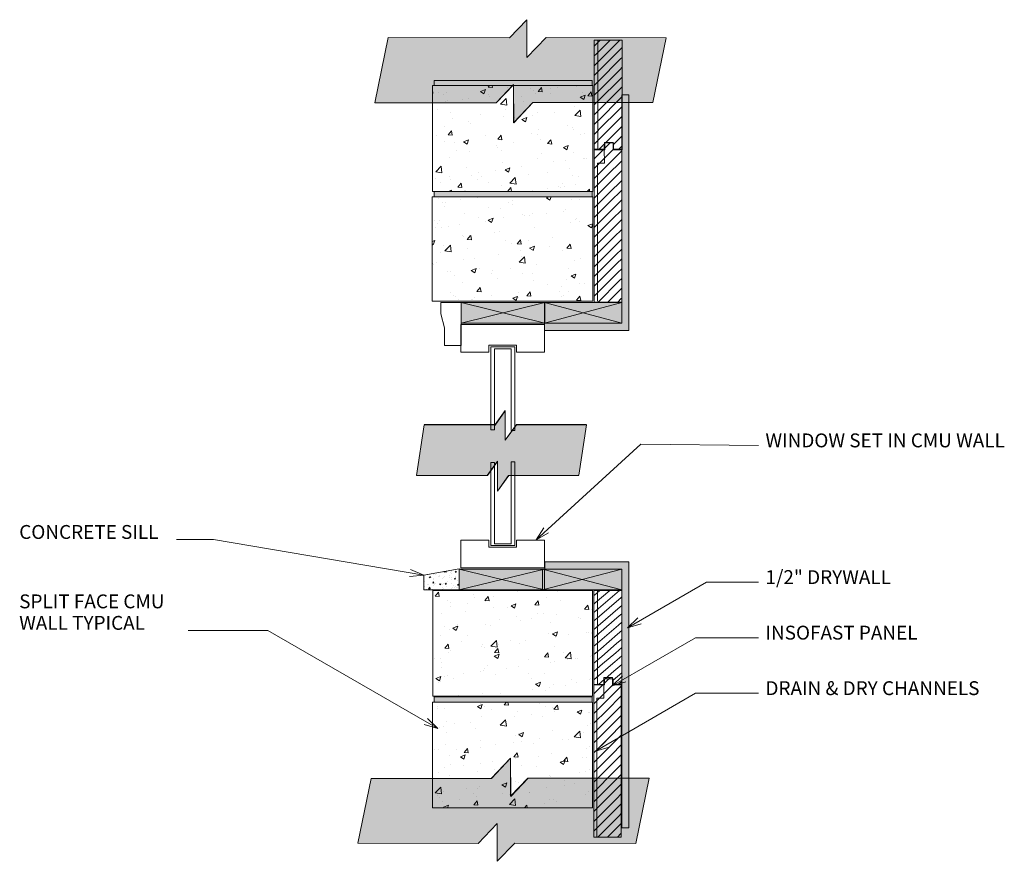
# Model space of a CAD drawing. Units: inches. Extents: x 475 to 582, y 516 to 647.
# Drawn here: x 494 to 564, y 586 to 647 of the extents above; entities that cross this region are included whole.
import ezdxf

# ---------------------------------------------------------------- set-up
doc = ezdxf.new("R2010")
doc.units = ezdxf.units.IN
doc.header["$LTSCALE"] = 96
doc.header["$MEASUREMENT"] = 0
doc.layers.add('_DEFAULT_CAD_LAYER', color=7, linetype='Continuous', lineweight=18)
doc.layers.add('Text', color=156, linetype='Continuous', lineweight=9)

# ---------------------------------------------------------------- blocks, each defined once
blk = doc.blocks.new('block9_0')
at = {"color": 251}
blk.add_lwpolyline([(-3.6875, 0), (-3.6875, 0.375), (3.6875, 0.375), (3.6875, 0)], close=True, dxfattribs=at)
at = {"color": 254}
blk.add_solid([(3.6875, 0), (-3.6875, 0), (3.6875, 0.375), (-3.6875, 0.375)], dxfattribs=at)
blk = doc.blocks.new('block65')
blk.add_lwpolyline([(3.007, 7.645), (3.007, 5.64), (1.002, 5.64), (1.002, 6.153), (-1.002, 6.153), (-1.002, 5.64), (-3.007, 5.64), (-3.007, 7.645)], close=True)
at = {"color": 252}
blk.add_lwpolyline([(0.842, 6.028), (0.842, 0.039), (0.578, 0.039), (0.578, 5.896), (-0.611, 5.896), (-0.611, 0), (-0.876, 0), (-0.876, 6.028)], close=True, dxfattribs=at)
blk = doc.blocks.new('block63_1')
at = {"color": 253, "lineweight": 13}
for p, q in [((-0.266, 11.047), (0.193, 11.506)), ((-0.99, 10.324), (-0.308, 11.006)), ((-0.198, 10.408), (0.4, 11.006)), ((-0.126, 9.773), (0.99, 10.889)), ((-0.99, 9.617), (-0.198, 10.408)), ((-0.054, 9.139), (0.99, 10.182)), ((-0.99, 8.91), (-0.126, 9.773)), ((0.019, 8.504), (0.99, 9.475)), ((-0.99, 8.203), (-0.054, 9.139)), ((0.091, 7.869), (0.99, 8.768)), ((-0.99, 7.496), (0.019, 8.504)), ((-0.99, 6.789), (0.091, 7.869)), ((0.164, 7.235), (0.99, 8.061)), ((-0.99, 6.082), (0.164, 7.235)), ((0.236, 6.6), (0.99, 7.353)), ((-0.99, 5.374), (0.236, 6.6)), ((0.309, 5.965), (0.99, 6.646)), ((-0.99, 4.667), (0.309, 5.965)), ((0.381, 5.331), (0.99, 5.939)), ((-0.99, 3.96), (0.381, 5.331)), ((0.454, 4.696), (0.99, 5.232)), ((-0.99, 3.253), (0.454, 4.696)), ((0.526, 4.061), (0.99, 4.525)), ((-0.99, 2.546), (0.526, 4.061)), ((0.598, 3.427), (0.99, 3.818)), ((-0.99, 1.839), (0.598, 3.427)), ((0.671, 2.792), (0.99, 3.111)), ((-0.99, 1.132), (0.671, 2.792)), ((-0.99, 0.425), (0.743, 2.157)), ((0.743, 2.157), (0.99, 2.404)), ((-0.707, 0), (0.816, 1.523)), ((0.816, 1.523), (0.99, 1.697)), ((0, 0), (0.888, 0.888)), ((0.888, 0.888), (0.99, 0.99)), ((0.707, 0), (0.961, 0.253)), ((0.961, 0.253), (0.99, 0.282))]:
    blk.add_line(p, q, dxfattribs=at)
at = {"color": 7, "lineweight": 18}
blk.add_lwpolyline([(-0.99, 11.006), (-0.267, 11.006), (-0.26, 11.506), (0.365, 11.506), (0.365, 11.006), (0.99, 11.006), (0.99, 0), (-0.99, 0)], close=True, dxfattribs=at)
blk.add_lwpolyline([(-0.99, 11.006), (-0.267, 11.006), (-0.26, 11.506), (0.365, 11.506), (0.365, 11.006), (0.99, 11.006), (0.99, 0), (-0.99, 0)], close=True)
blk.add_lwpolyline([(-0.762, 0.056), (-0.762, 10.006), (-0.26, 10.006), (-0.267, 11.006)])
blk = doc.blocks.new('block63')
at = {"color": 253, "lineweight": 13}
for p, q in [((-0.266, 11.047), (0.193, 11.506)), ((-0.99, 10.324), (-0.308, 11.006)), ((-0.198, 10.408), (0.4, 11.006)), ((-0.126, 9.773), (0.99, 10.889)), ((-0.99, 9.617), (-0.198, 10.408)), ((-0.054, 9.139), (0.99, 10.182)), ((-0.99, 8.91), (-0.126, 9.773)), ((0.019, 8.504), (0.99, 9.475)), ((-0.99, 8.203), (-0.054, 9.139)), ((0.091, 7.869), (0.99, 8.768)), ((-0.99, 7.496), (0.019, 8.504)), ((-0.99, 6.789), (0.091, 7.869)), ((0.164, 7.235), (0.99, 8.061)), ((-0.99, 6.082), (0.164, 7.235)), ((0.236, 6.6), (0.99, 7.353)), ((-0.99, 5.374), (0.236, 6.6)), ((0.309, 5.965), (0.99, 6.646)), ((-0.99, 4.667), (0.309, 5.965)), ((0.381, 5.331), (0.99, 5.939)), ((-0.99, 3.96), (0.381, 5.331)), ((0.454, 4.696), (0.99, 5.232)), ((-0.99, 3.253), (0.454, 4.696)), ((0.526, 4.061), (0.99, 4.525)), ((-0.99, 2.546), (0.526, 4.061)), ((0.598, 3.427), (0.99, 3.818)), ((-0.99, 1.839), (0.598, 3.427)), ((0.671, 2.792), (0.99, 3.111)), ((-0.99, 1.132), (0.671, 2.792)), ((-0.99, 0.425), (0.743, 2.157)), ((0.743, 2.157), (0.99, 2.404)), ((-0.707, 0), (0.816, 1.523)), ((0.816, 1.523), (0.99, 1.697)), ((0, 0), (0.888, 0.888)), ((0.888, 0.888), (0.99, 0.99)), ((0.707, 0), (0.961, 0.253)), ((0.961, 0.253), (0.99, 0.282))]:
    blk.add_line(p, q, dxfattribs=at)
at = {"color": 7, "lineweight": 18}
blk.add_lwpolyline([(-0.99, 11.006), (-0.267, 11.006), (-0.26, 11.506), (0.365, 11.506), (0.365, 11.006), (0.99, 11.006), (0.99, 0), (-0.99, 0)], close=True, dxfattribs=at)
blk.add_lwpolyline([(-0.99, 11.006), (-0.267, 11.006), (-0.26, 11.506), (0.365, 11.506), (0.365, 11.006), (0.99, 11.006), (0.99, 0), (-0.99, 0)], close=True)
blk.add_lwpolyline([(-0.762, 0.056), (-0.762, 10.006), (-0.26, 10.006), (-0.267, 11.006)])
blk = doc.blocks.new('block50_1')
at = {"color": 253, "lineweight": 13}
for p, q in [((-0.967, 7.518), (-0.573, 7.912)), ((-0.902, 6.876), (0.134, 7.912)), ((-0.836, 6.235), (0.841, 7.912)), ((-1.008, 7.478), (-0.967, 7.518)), ((-0.77, 5.593), (0.958, 7.322)), ((0.958, 7.322), (1.008, 7.372)), ((-1.008, 6.771), (-0.902, 6.876)), ((-0.705, 4.952), (0.893, 6.549)), ((0.893, 6.549), (1.008, 6.664)), ((-1.008, 6.063), (-0.836, 6.235)), ((-0.639, 4.31), (0.827, 5.777)), ((0.827, 5.777), (1.008, 5.957)), ((-1.008, 5.356), (-0.77, 5.593)), ((-0.574, 3.669), (0.762, 5.005)), ((0.762, 5.005), (1.008, 5.25)), ((-1.008, 4.649), (-0.705, 4.952)), ((-1.008, 3.942), (-0.639, 4.31)), ((0.697, 4.233), (1.008, 4.543)), ((-1.008, 3.235), (-0.574, 3.669)), ((-0.508, 3.027), (0.697, 4.233)), ((0.632, 3.46), (1.008, 3.836)), ((-1.008, 2.528), (-0.508, 3.027)), ((-0.442, 2.386), (0.632, 3.46)), ((0.567, 2.688), (1.008, 3.129)), ((-1.008, 1.821), (-0.442, 2.386)), ((-0.377, 1.745), (0.567, 2.688)), ((0.502, 1.916), (1.008, 2.422)), ((-1.008, 1.114), (-0.377, 1.745)), ((-0.311, 1.103), (0.502, 1.916)), ((0.436, 1.143), (1.008, 1.715)), ((-1.008, 0.407), (-0.311, 1.103)), ((-0.2, 0.507), (0.436, 1.143)), ((0.383, 0.383), (1.008, 1.008)), ((-0.7, 0.007), (-0.25, 0.457)), ((0.714, 0.007), (1.008, 0.301))]:
    blk.add_line(p, q, dxfattribs=at)
blk.add_line((-0.741, 0), (-0.741, 7.931))
at = {"color": 7, "lineweight": 18}
blk.add_lwpolyline([(-1.008, 7.912), (1.008, 7.912), (1.008, 0.007), (0.383, 0.007), (0.383, 0.507), (-0.25, 0.507), (-0.249, 0.007), (-1.008, 0.007)], close=True, dxfattribs=at)
blk = doc.blocks.new('Break_Line')
blk.add_lwpolyline([(0.076, 20.029), (0.076, 11.372), (-1.31, 9.986), (1.31, 9.986), (0.073, 8.749), (0.073, 0)])
blk = doc.blocks.new('block35_1')
at = {"color": 7}
blk.add_lwpolyline([(2.294, 20.991), (2.305, 12.329), (0.932, 10.955), (3.532, 10.948), (2.276, 9.692), (2.299, 0.96), (-2.172, 0.004), (-2.173, 8.728), (-0.924, 9.978), (-3.552, 9.999), (-2.165, 11.388), (-2.152, 20.034)], close=True, dxfattribs=at)
for points in [[(-0.924, 9.978), (-2.165, 11.388), (2.294, 20.991), (-2.152, 20.034)], [(-0.924, 9.978), (2.294, 20.991), (0.932, 10.955), (2.305, 12.329)], [(-2.165, 11.388), (-0.924, 9.978), (-2.165, 11.388), (-3.552, 9.999)], [(0.932, 10.955), (-2.172, 0.004), (-0.924, 9.978), (-2.173, 8.728)], [(0.932, 10.955), (2.276, 9.692), (-2.172, 0.004), (2.299, 0.96)], [(2.276, 9.692), (0.932, 10.955), (2.276, 9.692), (3.532, 10.948)]]:
    blk.add_solid(points, dxfattribs=at)
blk.add_blockref('Break_Line', (2.242, 0.961))
at = {"linetype": 'Continuous', "lineweight": 0}
blk.add_blockref('Break_Line', (-2.241, 0), dxfattribs=at)
blk = doc.blocks.new('block34_1')
at = {"color": 7}
blk.add_lwpolyline([(2.304, 20.991), (2.315, 12.329), (0.942, 10.955), (3.542, 10.948), (2.286, 9.692), (2.309, 0.96), (-2.162, 0.004), (-2.163, 8.728), (-0.914, 9.978), (-3.542, 9.999), (-2.155, 11.388), (-2.142, 20.034)], close=True, dxfattribs=at)
for points in [[(-0.914, 9.978), (-2.155, 11.388), (2.304, 20.991), (-2.142, 20.034)], [(-0.914, 9.978), (2.304, 20.991), (0.942, 10.955), (2.315, 12.329)], [(-2.155, 11.388), (-0.914, 9.978), (-2.155, 11.388), (-3.542, 9.999)], [(0.942, 10.955), (-2.162, 0.004), (-0.914, 9.978), (-2.163, 8.728)], [(0.942, 10.955), (2.286, 9.692), (-2.162, 0.004), (2.309, 0.96)], [(2.286, 9.692), (0.942, 10.955), (2.286, 9.692), (3.542, 10.948)]]:
    blk.add_solid(points, dxfattribs=at)
blk.add_blockref('Break_Line', (-2.231, 0))

msp = doc.modelspace()

# ---------------------------------------------------------------- linework, layer by layer
at = {"layer": '_DEFAULT_CAD_LAYER', "color": 252, "lineweight": 0}
for p, q in [((523.229, 642.129), (523.229, 642.129)), ((523.428, 642.226), (523.428, 642.226)), ((524.926, 642.226), (524.926, 642.226)), ((526.699, 641.805), (527.049, 641.939)), ((526.948, 641.637), (527.049, 641.939)), ((527.254, 642.12), (527.343, 642.226)), ((527.254, 642.12), (527.553, 642.094)), ((527.554, 642.094), (527.529, 642.226)), ((528.623, 642.092), (528.623, 642.092)), ((528.782, 641.95), (528.782, 641.95)), ((529.142, 642.226), (529.142, 642.226)), ((530.046, 642.226), (530.046, 642.226)), ((530.271, 642.021), (530.271, 642.021)), ((530.841, 641.807), (531.082, 642.094)), ((530.904, 642.226), (530.904, 642.226)), ((531.14, 641.78), (531.082, 642.094)), ((531.106, 642.098), (531.106, 642.098)), ((531.251, 642.226), (531.251, 642.226)), ((531.737, 642.051), (531.737, 642.051)), ((532.235, 642.117), (532.235, 642.117)), ((533.066, 642.226), (533.066, 642.226)), ((533.359, 642.226), (533.359, 642.226)), ((533.583, 642.158), (533.583, 642.158)), ((523.259, 641.651), (523.229, 641.913)), ((523.229, 641.656), (523.259, 641.651)), ((523.65, 641.742), (523.65, 641.742)), ((524.066, 641.566), (524.066, 641.566)), ((524.227, 641.718), (524.227, 641.718)), ((525.433, 641.222), (525.433, 641.222)), ((525.865, 641.329), (525.865, 641.329)), ((526.699, 641.805), (526.947, 641.637)), ((527.276, 641.592), (527.276, 641.592)), ((527.327, 641.471), (527.327, 641.471)), ((528.15, 640.893), (528.54, 641.299)), ((528.432, 641.681), (528.432, 641.681)), ((528.595, 640.823), (528.54, 641.298)), ((529.678, 641.42), (529.678, 641.42)), ((530.485, 641.887), (530.485, 641.887)), ((530.629, 641.693), (530.629, 641.693)), ((530.841, 641.807), (531.139, 641.781)), ((531.737, 641.696), (531.737, 641.696)), ((533.884, 641.405), (534.234, 641.539)), ((533.884, 641.405), (534.133, 641.237)), ((534.05, 641.73), (534.05, 641.73)), ((534.134, 641.236), (534.235, 641.539)), ((534.427, 641.493), (534.668, 641.78)), ((534.427, 641.493), (534.726, 641.467)), ((534.726, 641.466), (534.668, 641.78)), ((523.229, 640.931), (523.229, 640.931)), ((523.229, 640.924), (523.229, 640.924)), ((523.586, 640.978), (523.586, 640.978)), ((523.606, 640.525), (523.606, 640.525)), ((524.182, 641.057), (524.182, 641.057)), ((524.322, 641.126), (524.322, 641.126)), ((528.15, 640.893), (528.595, 640.824)), ((529.791, 641.107), (529.791, 641.107)), ((533.494, 640.712), (533.494, 640.712)), ((534.796, 641.046), (534.796, 641.046)), ((534.796, 640.655), (534.796, 640.655)), ((524.529, 640.304), (524.529, 640.304)), ((524.66, 639.854), (524.66, 639.854)), ((526.719, 640.13), (526.719, 640.13)), ((528.371, 640.017), (528.371, 640.017)), ((528.475, 640.494), (528.475, 640.494)), ((529.17, 639.915), (529.17, 639.915)), ((529.683, 639.792), (530.033, 639.926)), ((529.932, 639.624), (530.034, 639.926)), ((530.421, 640.079), (530.421, 640.079)), ((530.8, 640.263), (530.8, 640.263)), ((532.061, 640.295), (532.061, 640.295)), ((533.486, 640.065), (533.876, 640.471)), ((533.486, 640.065), (533.931, 639.996)), ((533.931, 639.996), (533.876, 640.471)), ((523.229, 639.306), (523.229, 639.306)), ((524.118, 639.25), (524.118, 639.25)), ((525.804, 639.665), (525.804, 639.665)), ((526.012, 639.499), (526.012, 639.499)), ((529.683, 639.792), (529.932, 639.624)), ((529.854, 639.72), (529.854, 639.72)), ((532.967, 639.325), (532.967, 639.325)), ((533.338, 639.21), (533.338, 639.21)), ((523.229, 638.956), (523.229, 638.956)), ((523.556, 638.656), (523.556, 638.656)), ((524.362, 638.673), (524.603, 638.961)), ((524.362, 638.673), (524.661, 638.647)), ((524.499, 638.663), (524.499, 638.663)), ((524.661, 638.647), (524.603, 638.96)), ((527.032, 638.643), (527.032, 638.643)), ((527.948, 638.36), (528.189, 638.647)), ((528.247, 638.333), (528.19, 638.646)), ((530.384, 638.744), (530.384, 638.744)), ((530.836, 638.672), (530.836, 638.672)), ((530.908, 639.049), (530.908, 639.049)), ((533.433, 639.047), (533.433, 639.047)), ((533.9, 638.695), (533.9, 638.695)), ((534.157, 638.772), (534.157, 638.772)), ((523.229, 637.689), (523.229, 637.689)), ((524.078, 638.178), (524.078, 638.178)), ((524.836, 638.154), (524.836, 638.154)), ((525.482, 638.179), (525.832, 638.314)), ((525.482, 638.179), (525.731, 638.012)), ((525.731, 638.011), (525.833, 638.313)), ((525.743, 638), (525.743, 638)), ((527.854, 637.942), (527.854, 637.942)), ((527.948, 638.36), (528.247, 638.333)), ((527.949, 637.758), (527.949, 637.758)), ((528.31, 638.352), (528.31, 638.352)), ((529.106, 638.107), (529.106, 638.107)), ((531, 638.357), (531, 638.357)), ((531.534, 638.046), (531.775, 638.333)), ((531.534, 638.046), (531.833, 638.02)), ((531.834, 638.019), (531.776, 638.333)), ((532.668, 637.779), (533.018, 637.913)), ((532.668, 637.779), (532.916, 637.611)), ((532.917, 637.611), (533.018, 637.913)), ((534.796, 637.874), (534.796, 637.874)), ((523.229, 637.334), (523.229, 637.334)), ((524.469, 637.022), (524.469, 637.022)), ((524.963, 637.562), (524.963, 637.562)), ((525.89, 637.482), (525.89, 637.482)), ((528.23, 637.546), (528.23, 637.546)), ((530.775, 637.008), (530.775, 637.008)), ((531.084, 637.349), (531.084, 637.349)), ((533.372, 637.383), (533.372, 637.383)), ((534.094, 636.965), (534.094, 636.965)), ((534.357, 637), (534.357, 637)), ((534.796, 637.057), (534.796, 637.057)), ((523.477, 636.022), (523.866, 636.428)), ((523.922, 635.953), (523.867, 636.428)), ((525.682, 636.336), (525.682, 636.336)), ((528.249, 636.688), (528.249, 636.688)), ((528.467, 636.166), (528.817, 636.301)), ((528.716, 635.998), (528.817, 636.3)), ((529.684, 636.385), (529.684, 636.385)), ((531.985, 636.775), (531.985, 636.775)), ((532.842, 636.8), (532.842, 636.8)), ((533.094, 636.261), (533.094, 636.261)), ((534.197, 636.953), (534.197, 636.953)), ((523.229, 636.071), (523.229, 636.071)), ((523.229, 635.784), (523.229, 635.784)), ((523.462, 635.57), (523.462, 635.57)), ((523.477, 636.022), (523.921, 635.953)), ((524.47, 635.698), (524.47, 635.698)), ((526.066, 635.783), (526.066, 635.783)), ((526.539, 635.97), (526.539, 635.97)), ((526.787, 635.695), (526.787, 635.695)), ((527.791, 636.135), (527.791, 636.135)), ((528.467, 636.166), (528.715, 635.998)), ((528.813, 635.195), (529.202, 635.601)), ((529.258, 635.125), (529.203, 635.6)), ((530.14, 635.796), (530.14, 635.796)), ((531.535, 635.973), (531.535, 635.973)), ((533.311, 635.718), (533.311, 635.718)), ((533.75, 635.66), (533.75, 635.66)), ((523.229, 635.535), (523.229, 635.535)), ((523.833, 635.229), (523.833, 635.229)), ((524.537, 635.457), (524.537, 635.457)), ((525.056, 634.912), (525.297, 635.2)), ((525.056, 634.912), (525.354, 634.886)), ((525.355, 634.886), (525.297, 635.199)), ((526.516, 635.496), (526.516, 635.496)), ((527.248, 635.273), (527.248, 635.273)), ((528.189, 635.023), (528.189, 635.023)), ((528.644, 634.601), (528.883, 634.886)), ((528.813, 635.195), (529.258, 635.126)), ((528.936, 634.601), (528.883, 634.885)), ((529.18, 635.387), (529.18, 635.387)), ((532.314, 634.978), (532.314, 634.978)), ((532.457, 634.886), (532.457, 634.886)), ((532.573, 635.152), (532.573, 635.152)), ((532.778, 634.993), (532.778, 634.993)), ((533.535, 635.093), (533.535, 635.093)), ((534.796, 635.259), (534.796, 635.259)), ((534.796, 634.984), (534.796, 634.984)), ((523.422, 634.601), (523.422, 634.601)), ((523.525, 634.226), (523.525, 634.226)), ((523.68, 634.128), (523.68, 634.128)), ((524.39, 634.601), (524.616, 634.688)), ((524.587, 634.601), (524.616, 634.687)), ((525.042, 634.226), (525.042, 634.226)), ((525.53, 634.601), (525.53, 634.601)), ((525.575, 634.636), (525.575, 634.636)), ((525.622, 634.671), (525.622, 634.671)), ((526.475, 634.163), (526.475, 634.163)), ((526.655, 634.187), (526.655, 634.187)), ((526.956, 634.226), (526.956, 634.226)), ((527.92, 634.601), (527.92, 634.601)), ((527.981, 634.601), (527.981, 634.601)), ((528.39, 634.226), (528.39, 634.226)), ((528.509, 634.226), (528.509, 634.226)), ((529.259, 634.226), (529.259, 634.226)), ((529.747, 634.601), (529.747, 634.601)), ((529.804, 634.601), (529.804, 634.601)), ((530.45, 634.686), (530.45, 634.686)), ((531.367, 634.226), (531.367, 634.226)), ((531.451, 634.153), (531.642, 634.226)), ((531.451, 634.153), (531.7, 633.985)), ((531.527, 634.828), (531.527, 634.828)), ((531.7, 633.985), (531.781, 634.226)), ((531.856, 634.601), (531.856, 634.601)), ((532.905, 634.601), (532.905, 634.601)), ((533.493, 634.226), (533.493, 634.226)), ((534.374, 634.601), (534.539, 634.773)), ((534.559, 634.601), (534.539, 634.773)), ((534.796, 634.702), (534.796, 634.702)), ((523.211, 633.733), (523.211, 633.733)), ((523.965, 633.833), (523.965, 633.833)), ((524.114, 633.514), (524.114, 633.514)), ((524.162, 633.82), (524.162, 633.82)), ((525.223, 633.998), (525.223, 633.998)), ((528.686, 633.787), (528.686, 633.787)), ((528.97, 633.933), (528.97, 633.933)), ((528.97, 633.695), (528.97, 633.695)), ((533.25, 634.054), (533.25, 634.054)), ((533.806, 634.027), (533.806, 634.027)), ((534.783, 633.458), (534.783, 633.458)), ((523.211, 632.839), (523.211, 632.839)), ((523.211, 632.821), (523.211, 632.821)), ((525.561, 633.007), (525.561, 633.007)), ((526.543, 632.746), (526.543, 632.746)), ((527.297, 633.411), (527.297, 633.411)), ((528.128, 633.359), (528.128, 633.359)), ((528.351, 632.74), (528.351, 632.74)), ((529.695, 632.943), (529.695, 632.943)), ((529.895, 632.847), (529.895, 632.847)), ((530.211, 632.856), (530.211, 632.856)), ((530.41, 633.016), (530.41, 633.016)), ((531.463, 633.021), (531.463, 633.021)), ((532.707, 633.185), (532.707, 633.185)), ((532.849, 633.313), (532.849, 633.313)), ((534.783, 633.405), (534.783, 633.405)), ((523.211, 632.627), (523.211, 632.627)), ((523.357, 632.494), (523.357, 632.494)), ((523.589, 632.281), (523.589, 632.281)), ((523.74, 632.502), (523.74, 632.502)), ((523.908, 632.026), (523.908, 632.026)), ((524.37, 632.093), (524.37, 632.093)), ((525.16, 632.191), (525.16, 632.191)), ((527.053, 632.44), (527.053, 632.44)), ((527.25, 632.54), (527.6, 632.675)), ((527.25, 632.54), (527.499, 632.373)), ((527.499, 632.372), (527.601, 632.674)), ((530.593, 632.015), (530.593, 632.015)), ((533.19, 632.389), (533.19, 632.389)), ((533.544, 632.606), (533.544, 632.606)), ((533.594, 632.63), (533.594, 632.63)), ((533.845, 632.415), (533.845, 632.415)), ((534.436, 632.14), (534.783, 632.273)), ((534.436, 632.14), (534.684, 631.972)), ((534.685, 631.972), (534.783, 632.263)), ((523.211, 631.934), (523.211, 631.934)), ((523.472, 631.969), (523.472, 631.969)), ((525.393, 631.449), (525.393, 631.449)), ((525.5, 631.342), (525.5, 631.342)), ((525.749, 631.151), (525.99, 631.439)), ((526.049, 631.125), (525.991, 631.438)), ((527.741, 631.649), (527.741, 631.649)), ((528.067, 631.694), (528.067, 631.694)), ((534.783, 631.817), (534.783, 631.817)), ((534.783, 631.659), (534.783, 631.659)), ((534.783, 631.541), (534.783, 631.541)), ((523.211, 631.251), (523.211, 631.251)), ((523.211, 631.204), (523.211, 631.204)), ((523.211, 630.99), (523.399, 631.062)), ((523.211, 630.819), (523.298, 630.76)), ((523.298, 630.76), (523.4, 631.062)), ((524.039, 630.724), (524.039, 630.724)), ((524.14, 630.324), (524.529, 630.73)), ((524.585, 630.255), (524.53, 630.73)), ((525.749, 631.151), (526.048, 631.125)), ((528.527, 631.04), (528.527, 631.04)), ((528.896, 630.884), (528.896, 630.884)), ((529.336, 630.838), (529.577, 631.125)), ((529.336, 630.838), (529.634, 630.811)), ((529.635, 630.811), (529.577, 631.124)), ((530.148, 631.049), (530.148, 631.049)), ((530.235, 630.527), (530.585, 630.662)), ((530.484, 630.359), (530.585, 630.661)), ((531.64, 630.644), (531.64, 630.644)), ((531.885, 631.278), (531.885, 631.278)), ((532.922, 630.524), (533.163, 630.811)), ((533.129, 630.725), (533.129, 630.725)), ((533.221, 630.497), (533.163, 630.811)), ((523.844, 630.219), (523.844, 630.219)), ((524.14, 630.324), (524.584, 630.255)), ((524.34, 630.452), (524.34, 630.452)), ((525.738, 630.468), (525.738, 630.468)), ((528.006, 630.03), (528.006, 630.03)), ((529.476, 629.496), (529.865, 629.902)), ((529.581, 630.368), (529.581, 630.368)), ((529.651, 629.899), (529.651, 629.899)), ((529.921, 629.427), (529.866, 629.902)), ((530.235, 630.527), (530.483, 630.36)), ((530.532, 630.35), (530.532, 630.35)), ((532.605, 630.365), (532.605, 630.365)), ((532.922, 630.524), (533.221, 630.498)), ((534.774, 630.235), (534.774, 630.235)), ((534.776, 630.234), (534.776, 630.234)), ((534.783, 630.23), (534.783, 630.23)), ((523.211, 629.586), (523.211, 629.586)), ((523.211, 629.455), (523.211, 629.455)), ((523.262, 629.408), (523.262, 629.408)), ((523.345, 629.332), (523.345, 629.332)), ((523.51, 629.473), (523.51, 629.473)), ((525.439, 629.678), (525.439, 629.678)), ((526.299, 629.798), (526.299, 629.798)), ((529.476, 629.496), (529.921, 629.427)), ((530.726, 629.326), (530.726, 629.326)), ((533.444, 629.595), (533.444, 629.595)), ((533.884, 629.742), (533.884, 629.742)), ((524.31, 628.811), (524.31, 628.811)), ((524.564, 628.802), (524.564, 628.802)), ((524.849, 628.552), (524.849, 628.552)), ((526.033, 628.915), (526.384, 629.049)), ((526.033, 628.915), (526.282, 628.747)), ((526.283, 628.747), (526.384, 629.049)), ((526.623, 629.078), (526.623, 629.078)), ((527.497, 628.7), (527.497, 628.7)), ((527.581, 628.912), (527.581, 628.912)), ((528.832, 629.077), (528.832, 629.077)), ((529.757, 628.668), (529.757, 628.668)), ((530.471, 628.686), (530.471, 628.686)), ((533.068, 629.06), (533.068, 629.06)), ((533.219, 628.514), (533.569, 628.649)), ((533.219, 628.514), (533.468, 628.346)), ((533.468, 628.346), (533.57, 628.648)), ((523.211, 628.337), (523.211, 628.337)), ((523.211, 627.968), (523.211, 627.968)), ((525.378, 628.013), (525.378, 628.013)), ((527.946, 628.365), (527.946, 628.365)), ((530.509, 628.19), (530.509, 628.19)), ((531.506, 627.862), (531.506, 627.862)), ((532.568, 627.77), (532.568, 627.77)), ((532.87, 628.273), (532.87, 628.273)), ((533.82, 627.935), (533.82, 627.935)), ((534.181, 627.982), (534.181, 627.982)), ((534.783, 628.369), (534.783, 628.369)), ((534.783, 628.061), (534.783, 628.061)), ((524.508, 627.346), (524.508, 627.346)), ((524.74, 627.102), (524.74, 627.102)), ((526.443, 627.39), (526.684, 627.678)), ((526.443, 627.39), (526.742, 627.364)), ((526.742, 627.364), (526.685, 627.677)), ((527.517, 627.105), (527.517, 627.105)), ((529.018, 626.902), (529.368, 627.036)), ((529.267, 626.733), (529.369, 627.036)), ((529.411, 627.354), (529.411, 627.354)), ((530.029, 627.077), (530.27, 627.364)), ((530.029, 627.077), (530.328, 627.05)), ((530.329, 627.05), (530.271, 627.363)), ((532.36, 627.416), (532.36, 627.416)), ((532.545, 627.041), (532.545, 627.041)), ((532.663, 627.138), (532.663, 627.138)), ((533.007, 627.396), (533.007, 627.396)), ((533.616, 626.763), (533.857, 627.05)), ((533.915, 626.736), (533.857, 627.05)), ((523.661, 626.696), (523.661, 626.696)), ((524.41, 626.696), (524.41, 626.696)), ((524.895, 627.003), (524.895, 627.003)), ((525.105, 626.787), (525.105, 626.787)), ((525.377, 626.696), (525.377, 626.696)), ((526.054, 626.85), (526.054, 626.85)), ((526.119, 626.79), (526.119, 626.79)), ((526.222, 626.696), (526.222, 626.696)), ((526.265, 626.94), (526.265, 626.94)), ((527.853, 626.706), (527.853, 626.706)), ((527.885, 626.701), (527.885, 626.701)), ((529.018, 626.902), (529.267, 626.734)), ((529.406, 626.95), (529.406, 626.95)), ((529.986, 626.696), (529.986, 626.696)), ((532.095, 626.696), (532.095, 626.696)), ((532.854, 626.696), (532.854, 626.696)), ((533.146, 626.696), (533.146, 626.696)), ((533.616, 626.763), (533.915, 626.737)), ((523.906, 605.852), (523.906, 605.852)), ((524.733, 605.852), (524.733, 605.852)), ((525.698, 605.852), (525.698, 605.852)), ((528.123, 605.852), (528.123, 605.852)), ((529.39, 605.765), (529.39, 605.765)), ((530.231, 605.852), (530.231, 605.852)), ((530.682, 605.852), (530.682, 605.852)), ((531.658, 605.852), (531.658, 605.852)), ((532.217, 605.758), (532.217, 605.758)), ((523.253, 605.351), (523.253, 605.351)), ((523.433, 605.452), (523.674, 605.739)), ((523.433, 605.452), (523.732, 605.426)), ((523.575, 605.598), (523.575, 605.598)), ((523.732, 605.426), (523.675, 605.739)), ((524.339, 605.1), (524.339, 605.1)), ((526.174, 605.549), (526.174, 605.549)), ((526.233, 605.349), (526.233, 605.349)), ((527.019, 605.138), (527.26, 605.426)), ((527.019, 605.138), (527.318, 605.112)), ((527.094, 605.063), (527.094, 605.063)), ((527.319, 605.112), (527.261, 605.425)), ((527.602, 605.452), (527.602, 605.452)), ((530.606, 604.825), (530.847, 605.112)), ((530.905, 604.798), (530.847, 605.111)), ((531.465, 605.353), (531.465, 605.353)), ((532.467, 605.111), (532.467, 605.111)), ((524.527, 604.711), (524.527, 604.711)), ((524.547, 604.998), (524.547, 604.998)), ((525.781, 604.892), (525.781, 604.892)), ((527.66, 604.602), (527.66, 604.602)), ((528.611, 604.609), (528.611, 604.609)), ((528.904, 604.747), (529.254, 604.881)), ((528.904, 604.747), (529.153, 604.579)), ((529.153, 604.578), (529.255, 604.881)), ((530.606, 604.825), (530.904, 604.798)), ((534.192, 604.511), (534.433, 604.798)), ((534.192, 604.511), (534.491, 604.485)), ((534.378, 604.622), (534.378, 604.622)), ((534.491, 604.484), (534.433, 604.798)), ((534.723, 604.445), (534.723, 604.445)), ((534.745, 604.463), (534.745, 604.463)), ((534.768, 604.48), (534.768, 604.48)), ((523.253, 603.733), (523.253, 603.733)), ((523.882, 604.215), (523.882, 604.215)), ((525.601, 604.326), (525.601, 604.326)), ((528.075, 603.793), (528.075, 603.793)), ((529.327, 603.957), (529.327, 603.957)), ((529.559, 603.719), (529.559, 603.719)), ((530.404, 603.828), (530.404, 603.828)), ((530.794, 604.193), (530.794, 604.193)), ((531.22, 604.207), (531.22, 604.207)), ((532.156, 604.093), (532.156, 604.093)), ((533.756, 603.929), (533.756, 603.929)), ((533.908, 603.797), (533.908, 603.797)), ((523.253, 603.158), (523.253, 603.158)), ((524.098, 603.262), (524.098, 603.262)), ((524.466, 603.046), (524.466, 603.046)), ((524.703, 603.134), (525.053, 603.268)), ((524.703, 603.134), (524.952, 602.966)), ((524.952, 602.966), (525.054, 603.268)), ((525.061, 603.396), (525.061, 603.396)), ((527.034, 603.398), (527.034, 603.398)), ((527.45, 603.363), (527.45, 603.363)), ((531.759, 603.579), (531.759, 603.579)), ((523.852, 602.575), (523.852, 602.575)), ((525.777, 602.627), (525.777, 602.627)), ((527.454, 601.833), (527.844, 602.239)), ((527.899, 601.764), (527.844, 602.239)), ((528.89, 602.231), (528.89, 602.231)), ((529.905, 602.235), (529.905, 602.235)), ((531.602, 602.731), (531.602, 602.731)), ((531.889, 602.734), (532.239, 602.868)), ((531.889, 602.734), (532.137, 602.566)), ((532.095, 602.429), (532.095, 602.429)), ((532.138, 602.565), (532.239, 602.868)), ((533.063, 602.65), (533.063, 602.65)), ((534.314, 602.815), (534.314, 602.815)), ((534.485, 602.838), (534.485, 602.838)), ((534.662, 602.781), (534.662, 602.781)), ((534.715, 602.821), (534.715, 602.821)), ((534.768, 602.875), (534.768, 602.875)), ((534.768, 602.862), (534.768, 602.862)), ((523.253, 602.116), (523.253, 602.116)), ((524.127, 601.691), (524.368, 601.978)), ((524.127, 601.691), (524.426, 601.665)), ((524.426, 601.665), (524.368, 601.978)), ((524.568, 601.532), (524.568, 601.532)), ((525.296, 602.164), (525.296, 602.164)), ((526.76, 601.821), (526.76, 601.821)), ((526.831, 601.955), (526.831, 601.955)), ((526.973, 601.734), (526.973, 601.734)), ((527.454, 601.833), (527.899, 601.764)), ((527.713, 601.377), (527.954, 601.665)), ((528.012, 601.351), (527.955, 601.664)), ((528.011, 601.985), (528.011, 601.985)), ((529.498, 602.054), (529.498, 602.054)), ((532.025, 601.822), (532.025, 601.822)), ((534.768, 601.661), (534.768, 601.661)), ((523.253, 601.359), (523.253, 601.359)), ((523.253, 601.059), (523.253, 601.059)), ((523.404, 600.963), (523.404, 600.963)), ((523.822, 600.934), (523.822, 600.934)), ((524.406, 601.382), (524.406, 601.382)), ((527.688, 601.121), (528.038, 601.255)), ((527.688, 601.121), (527.936, 600.953)), ((527.713, 601.377), (528.012, 601.351)), ((527.937, 600.953), (528.038, 601.255)), ((530.16, 600.88), (530.16, 600.88)), ((531.299, 601.064), (531.54, 601.351)), ((531.299, 601.064), (531.598, 601.038)), ((531.599, 601.037), (531.541, 601.351)), ((532.691, 601.397), (532.691, 601.397)), ((532.79, 601.006), (533.18, 601.411)), ((532.79, 601.006), (533.235, 600.937)), ((532.999, 600.843), (532.999, 600.843)), ((533.236, 600.936), (533.18, 601.411)), ((533.512, 600.981), (533.512, 600.981)), ((533.662, 600.93), (533.662, 600.93)), ((534.602, 601.117), (534.602, 601.117)), ((534.684, 601.18), (534.684, 601.18)), ((534.768, 601.244), (534.768, 601.244)), ((534.768, 601.076), (534.768, 601.076)), ((523.253, 600.498), (523.253, 600.498)), ((523.854, 600.313), (523.854, 600.313)), ((523.873, 600.664), (523.873, 600.664)), ((527.007, 600.255), (527.007, 600.255)), ((527.206, 600.414), (527.206, 600.414)), ((528.59, 600.263), (528.59, 600.263)), ((529.437, 600.39), (529.437, 600.39)), ((531.747, 600.678), (531.747, 600.678)), ((532.034, 600.764), (532.034, 600.764)), ((523.253, 599.56), (523.253, 599.56)), ((523.253, 599.472), (523.253, 599.472)), ((523.487, 599.508), (523.837, 599.643)), ((523.487, 599.508), (523.735, 599.34)), ((523.736, 599.34), (523.837, 599.642)), ((524.075, 599.668), (524.075, 599.668)), ((524.345, 599.717), (524.345, 599.717)), ((524.731, 599.509), (524.731, 599.509)), ((525.444, 599.849), (525.444, 599.849)), ((526.696, 600.013), (526.696, 600.013)), ((526.912, 600.07), (526.912, 600.07)), ((527.78, 599.763), (527.78, 599.763)), ((530.121, 599.859), (530.121, 599.859)), ((530.359, 599.479), (530.359, 599.479)), ((531.276, 599.857), (531.276, 599.857)), ((533.255, 599.45), (533.255, 599.45)), ((534.541, 599.452), (534.541, 599.452)), ((534.653, 599.538), (534.653, 599.538)), ((534.768, 600.074), (534.768, 600.074)), ((534.768, 599.627), (534.768, 599.627)), ((523.253, 598.88), (523.253, 598.88)), ((523.702, 599.185), (523.702, 599.185)), ((523.792, 599.293), (523.792, 599.293)), ((530.432, 598.706), (530.432, 598.706)), ((530.672, 599.108), (531.022, 599.242)), ((530.672, 599.108), (530.921, 598.94)), ((530.921, 598.94), (531.023, 599.242)), ((531.684, 598.871), (531.684, 598.871)), ((531.974, 599.1), (531.974, 599.1)), ((532.84, 599.023), (532.84, 599.023)), ((533.622, 599.216), (533.622, 599.216)), ((534.768, 599.277), (534.768, 599.277)), ((525.103, 598.293), (525.103, 598.293)), ((526.13, 598.227), (526.13, 598.227)), ((526.793, 598.227), (526.793, 598.227)), ((526.851, 598.405), (526.851, 598.405)), ((528.157, 598.407), (528.157, 598.407)), ((528.728, 598.227), (528.728, 598.227)), ((530.191, 598.227), (530.191, 598.227)), ((530.836, 598.227), (530.836, 598.227)), ((531.397, 598.658), (531.397, 598.658)), ((533.055, 598.227), (533.055, 598.227)), ((534.768, 598.486), (534.768, 598.486)), ((523.232, 597.758), (523.232, 597.758)), ((523.232, 597.246), (523.232, 597.246)), ((523.365, 597.812), (523.365, 597.812)), ((523.386, 597.779), (523.386, 597.779)), ((523.596, 597.525), (523.596, 597.525)), ((523.609, 597.365), (523.609, 597.365)), ((523.643, 597.812), (523.643, 597.812)), ((523.971, 597.812), (523.971, 597.812)), ((524.086, 597.354), (524.086, 597.354)), ((526.471, 597.495), (526.821, 597.63)), ((526.471, 597.495), (526.72, 597.327)), ((526.583, 597.812), (526.583, 597.812)), ((526.72, 597.327), (526.822, 597.629)), ((526.729, 597.679), (526.729, 597.679)), ((526.961, 597.466), (526.961, 597.466)), ((527.479, 597.269), (527.479, 597.269)), ((528.187, 597.812), (528.187, 597.812)), ((528.349, 597.812), (528.349, 597.812)), ((528.407, 597.616), (528.571, 597.812)), ((528.407, 597.616), (528.706, 597.59)), ((528.706, 597.59), (528.665, 597.812)), ((530.045, 597.812), (530.045, 597.812)), ((530.296, 597.812), (530.296, 597.812)), ((530.842, 597.812), (530.842, 597.812)), ((530.965, 597.734), (530.965, 597.734)), ((531.351, 597.488), (531.351, 597.488)), ((531.913, 597.436), (531.913, 597.436)), ((531.993, 597.303), (532.234, 597.59)), ((531.993, 597.303), (532.292, 597.277)), ((532.292, 597.276), (532.235, 597.59)), ((534.48, 597.788), (534.48, 597.788)), ((534.496, 597.8), (534.496, 597.8)), ((534.512, 597.812), (534.512, 597.812)), ((534.768, 597.478), (534.768, 597.478)), ((526.79, 596.741), (526.79, 596.741)), ((528.117, 596.135), (528.506, 596.541)), ((528.562, 596.066), (528.507, 596.54)), ((529.117, 596.734), (529.117, 596.734)), ((529.377, 597.158), (529.377, 597.158)), ((530.368, 596.899), (530.368, 596.899)), ((531.193, 596.761), (531.193, 596.761)), ((532.018, 597.116), (532.018, 597.116)), ((533.657, 597.095), (534.007, 597.229)), ((533.657, 597.095), (533.905, 596.927)), ((533.906, 596.927), (534.007, 597.229)), ((534.485, 597.079), (534.485, 597.079)), ((534.554, 597.035), (534.554, 597.035)), ((534.768, 596.899), (534.768, 596.899)), ((523.232, 596.31), (523.232, 596.31)), ((523.721, 596.003), (523.721, 596.003)), ((524.065, 596.069), (524.065, 596.069)), ((524.223, 596.389), (524.223, 596.389)), ((524.807, 596.267), (524.807, 596.267)), ((525.959, 596.319), (525.959, 596.319)), ((526.333, 595.922), (526.333, 595.922)), ((528.117, 596.135), (528.562, 596.066)), ((528.488, 596.426), (528.488, 596.426)), ((534.419, 596.123), (534.419, 596.123)), ((534.591, 596.255), (534.591, 596.255)), ((534.768, 596.391), (534.768, 596.391)), ((523.232, 595.628), (523.232, 595.628)), ((524.283, 595.64), (524.283, 595.64)), ((529.255, 595.396), (529.255, 595.396)), ((529.456, 595.482), (529.806, 595.616)), ((529.456, 595.482), (529.704, 595.314)), ((529.468, 595.512), (529.468, 595.512)), ((529.705, 595.314), (529.806, 595.616)), ((530.947, 595.176), (530.947, 595.176)), ((531.852, 595.771), (531.852, 595.771)), ((532.581, 595.117), (532.581, 595.117)), ((533.453, 595.307), (533.843, 595.713)), ((533.453, 595.307), (533.898, 595.238)), ((533.898, 595.238), (533.843, 595.713)), ((534.104, 595.592), (534.104, 595.592)), ((523.365, 594.417), (523.365, 594.417)), ((524.162, 594.724), (524.162, 594.724)), ((525.514, 594.169), (525.755, 594.457)), ((525.814, 594.143), (525.756, 594.456)), ((526.717, 594.517), (526.717, 594.517)), ((526.73, 595.076), (526.73, 595.076)), ((527.801, 594.762), (527.801, 594.762)), ((529.053, 594.927), (529.053, 594.927)), ((529.671, 594.983), (529.671, 594.983)), ((530.522, 594.841), (530.522, 594.841)), ((533.023, 595.084), (533.023, 595.084)), ((534.358, 594.459), (534.358, 594.459)), ((534.561, 594.614), (534.561, 594.614)), ((534.768, 594.773), (534.768, 594.773)), ((523.232, 594.161), (523.232, 594.161)), ((523.232, 594.01), (523.232, 594.01)), ((523.691, 594.362), (523.691, 594.362)), ((524.45, 593.946), (524.45, 593.946)), ((524.945, 594.386), (524.945, 594.386)), ((525.254, 593.869), (525.605, 594.004)), ((525.254, 593.869), (525.503, 593.702)), ((525.504, 593.701), (525.605, 594.003)), ((525.514, 594.169), (525.813, 594.143)), ((529.101, 593.856), (529.342, 594.143)), ((529.101, 593.856), (529.399, 593.829)), ((529.194, 593.732), (529.194, 593.732)), ((529.4, 593.829), (529.342, 594.142)), ((530.869, 593.885), (530.869, 593.885)), ((531.791, 594.107), (531.791, 594.107)), ((532.687, 593.542), (532.928, 593.829)), ((532.986, 593.515), (532.928, 593.829)), ((534.041, 593.785), (534.041, 593.785)), ((534.314, 593.821), (534.314, 593.821)), ((534.768, 593.88), (534.768, 593.88)), ((524.102, 593.06), (524.102, 593.06)), ((524.563, 593.319), (524.563, 593.319)), ((525.505, 593.274), (525.505, 593.274)), ((526.669, 593.412), (526.669, 593.412)), ((527.564, 593.55), (527.564, 593.55)), ((529.631, 593.204), (529.631, 593.204)), ((530.698, 593.141), (530.698, 593.141)), ((532.44, 593.469), (532.79, 593.603)), ((532.44, 593.469), (532.689, 593.301)), ((532.687, 593.542), (532.986, 593.516)), ((532.689, 593.301), (532.791, 593.603)), ((532.789, 593.62), (532.789, 593.62)), ((534.768, 593.155), (534.768, 593.155)), ((523.232, 592.392), (523.232, 592.392)), ((523.232, 592.362), (523.232, 592.362)), ((523.661, 592.721), (523.661, 592.721)), ((524.452, 592.522), (524.452, 592.522)), ((526.486, 592.79), (526.486, 592.79)), ((527.738, 592.955), (527.738, 592.955)), ((531.686, 592.512), (531.686, 592.512)), ((531.73, 592.442), (531.73, 592.442)), ((533.811, 592.745), (533.811, 592.745)), ((534.298, 592.794), (534.298, 592.794)), ((534.53, 592.972), (534.53, 592.972)), ((523.444, 591.264), (523.833, 591.67)), ((523.889, 591.195), (523.834, 591.67)), ((525.681, 591.575), (525.681, 591.575)), ((526.472, 591.569), (526.472, 591.569)), ((526.608, 591.747), (526.608, 591.747)), ((528.239, 591.856), (528.589, 591.991)), ((528.239, 591.856), (528.488, 591.689)), ((528.488, 591.688), (528.59, 591.99)), ((529.203, 592.12), (529.203, 592.12)), ((529.426, 592.035), (529.426, 592.035)), ((531.474, 591.648), (531.474, 591.648)), ((532.725, 591.813), (532.725, 591.813)), ((532.778, 592.135), (532.778, 592.135)), ((533.491, 591.913), (533.491, 591.913)), ((534.768, 592.082), (534.768, 592.082)), ((523.232, 591.366), (523.232, 591.366)), ((523.444, 591.264), (523.888, 591.195)), ((523.631, 591.08), (523.631, 591.08)), ((523.728, 590.912), (523.728, 590.912)), ((524.041, 591.395), (524.041, 591.395)), ((526.209, 591.238), (526.209, 591.238)), ((526.422, 590.983), (526.422, 590.983)), ((528.316, 591.232), (528.316, 591.232)), ((528.794, 591.179), (528.794, 591.179)), ((530.203, 591.322), (530.203, 591.322)), ((530.241, 591.299), (530.241, 591.299)), ((534.237, 591.13), (534.237, 591.13)), ((534.499, 591.331), (534.499, 591.331)), ((534.768, 591.538), (534.768, 591.538)), ((523.232, 590.774), (523.232, 590.774)), ((523.232, 590.563), (523.232, 590.563)), ((523.959, 590.658), (523.959, 590.658)), ((524.038, 590.244), (524.388, 590.378)), ((524.038, 590.244), (524.121, 590.188)), ((524.325, 590.188), (524.388, 590.378)), ((524.518, 590.188), (524.518, 590.188)), ((525.171, 590.818), (525.171, 590.818)), ((526.208, 590.408), (526.449, 590.696)), ((526.208, 590.408), (526.507, 590.382)), ((526.507, 590.382), (526.45, 590.695)), ((526.684, 590.188), (526.684, 590.188)), ((527.858, 590.188), (527.858, 590.188)), ((528.78, 590.437), (529.169, 590.843)), ((528.78, 590.437), (529.225, 590.368)), ((528.792, 590.188), (528.792, 590.188)), ((529.225, 590.367), (529.17, 590.842)), ((529.872, 590.188), (530.035, 590.382)), ((530.072, 590.188), (530.036, 590.381)), ((530.9, 590.188), (530.9, 590.188)), ((531.28, 590.479), (531.28, 590.479)), ((531.442, 590.188), (531.442, 590.188)), ((531.67, 590.778), (531.67, 590.778)), ((531.928, 590.77), (531.928, 590.77)), ((532.15, 590.628), (532.15, 590.628)), ((532.842, 590.188), (532.842, 590.188)), ((534.045, 590.188), (534.045, 590.188)), ((534.316, 590.223), (534.316, 590.223)), ((534.768, 590.548), (534.768, 590.548)), ((534.768, 590.283), (534.768, 590.283))]:
    msp.add_line(p, q, dxfattribs=at)
at = {"layer": '_DEFAULT_CAD_LAYER', "color": 7}
for p, q in [((531.327, 626.603), (525.307, 625.103)), ((531.327, 625.103), (525.307, 626.603)), ((525.307, 625.103), (525.307, 626.603)), ((525.307, 626.603), (531.327, 626.603)), ((536.88, 626.603), (531.307, 625.103)), ((536.88, 625.103), (531.307, 626.603)), ((531.307, 625.103), (531.307, 626.603)), ((531.307, 626.603), (536.88, 626.603)), ((531.327, 626.603), (531.327, 625.103)), ((536.88, 626.603), (536.88, 625.103)), ((531.327, 625.103), (525.307, 625.103)), ((536.88, 625.103), (531.307, 625.103)), ((525.169, 605.889), (531.317, 607.389)), ((525.169, 607.389), (531.317, 605.889)), ((525.169, 605.889), (525.169, 607.389)), ((525.169, 607.389), (531.317, 607.389)), ((531.169, 605.889), (536.888, 607.389)), ((531.169, 607.389), (536.888, 605.889)), ((531.169, 605.889), (531.169, 607.389)), ((531.169, 607.389), (536.888, 607.389)), ((531.317, 607.389), (531.317, 605.889)), ((536.888, 607.389), (536.888, 605.889)), ((531.317, 605.889), (525.169, 605.889)), ((536.888, 605.889), (531.169, 605.889))]:
    msp.add_line(p, q, dxfattribs=at)
at = {"layer": '_DEFAULT_CAD_LAYER', "color": 7, "lineweight": 0}
for p, q in [((524.052, 607.204), (524.074, 607.212)), ((524.052, 607.204), (524.115, 607.162)), ((524.104, 607.218), (524.104, 607.218)), ((524.115, 607.161), (524.136, 607.223)), ((524.123, 607.195), (524.153, 607.227)), ((524.123, 607.195), (524.234, 607.178)), ((524.235, 607.177), (524.227, 607.24)), ((524.327, 607.258), (524.327, 607.258)), ((524.396, 607.271), (524.396, 607.271)), ((524.621, 607.21), (524.621, 607.21)), ((524.811, 607.347), (524.811, 607.347)), ((524.84, 607.329), (524.84, 607.329)), ((524.879, 607.176), (524.94, 607.248)), ((524.879, 607.176), (524.954, 607.169)), ((524.931, 607.27), (524.931, 607.27)), ((524.954, 607.169), (524.94, 607.247)), ((522.605, 606.876), (522.605, 606.876)), ((522.605, 606.67), (522.605, 606.67)), ((522.605, 606.534), (522.605, 606.534)), ((522.605, 606.471), (522.605, 606.471)), ((522.644, 606.501), (522.644, 606.501)), ((522.651, 606.911), (522.651, 606.911)), ((522.684, 606.532), (522.684, 606.532)), ((522.699, 606.948), (522.699, 606.948)), ((522.899, 606.978), (522.899, 606.978)), ((522.954, 607.006), (522.954, 607.006)), ((523.002, 606.801), (523.09, 606.834)), ((523.002, 606.801), (523.064, 606.759)), ((523.04, 606.728), (523.04, 606.728)), ((523.065, 606.758), (523.09, 606.834)), ((523.088, 606.884), (523.088, 606.884)), ((523.162, 606.81), (523.162, 606.81)), ((523.26, 606.392), (523.32, 606.464)), ((523.3, 606.689), (523.3, 606.689)), ((523.335, 606.385), (523.32, 606.464)), ((523.325, 606.62), (523.325, 606.62)), ((523.341, 607.036), (523.341, 607.036)), ((523.36, 607.081), (523.36, 607.081)), ((523.376, 607.063), (523.376, 607.063)), ((523.411, 607.09), (523.411, 607.09)), ((523.437, 607.032), (523.437, 607.032)), ((523.677, 606.879), (523.677, 606.879)), ((523.71, 606.915), (523.71, 606.915)), ((523.766, 606.823), (523.766, 606.823)), ((523.957, 606.7), (523.957, 606.7)), ((524.039, 606.806), (524.039, 606.806)), ((524.079, 606.864), (524.079, 606.864)), ((524.338, 606.531), (524.338, 606.531)), ((524.46, 606.776), (524.46, 606.776)), ((524.487, 606.918), (524.487, 606.918)), ((524.531, 607.128), (524.531, 607.128)), ((524.581, 607.101), (524.581, 607.101)), ((524.606, 606.794), (524.606, 606.794)), ((524.633, 606.667), (524.633, 606.667)), ((524.799, 606.701), (524.886, 606.734)), ((524.799, 606.701), (524.861, 606.659)), ((524.861, 606.658), (524.887, 606.734)), ((524.877, 606.831), (524.877, 606.831)), ((525.013, 606.538), (525.013, 606.538)), ((525.169, 607.008), (525.169, 607.008)), ((525.169, 606.722), (525.169, 606.722)), ((522.605, 606.221), (522.605, 606.221)), ((522.605, 606.067), (522.605, 606.067)), ((522.605, 605.974), (522.605, 605.974)), ((522.635, 605.955), (522.635, 605.955)), ((522.636, 606.091), (522.636, 606.091)), ((522.668, 606.116), (522.668, 606.116)), ((522.698, 605.894), (522.785, 605.928)), ((522.698, 605.894), (522.705, 605.889)), ((522.73, 605.894), (522.73, 605.894)), ((522.773, 605.889), (522.786, 605.927)), ((522.849, 606.309), (522.849, 606.309)), ((522.917, 606.262), (522.917, 606.262)), ((522.955, 605.977), (523.052, 606.079)), ((522.955, 605.977), (523.066, 605.96)), ((523.066, 605.96), (523.053, 606.078)), ((523.206, 606.385), (523.206, 606.385)), ((523.239, 605.952), (523.239, 605.952)), ((523.26, 606.392), (523.334, 606.386)), ((523.31, 606.204), (523.31, 606.204)), ((523.395, 606.265), (523.395, 606.265)), ((523.427, 605.889), (523.427, 605.889)), ((523.437, 606.33), (523.437, 606.33)), ((523.504, 605.889), (523.504, 605.889)), ((523.748, 606.297), (523.836, 606.331)), ((523.748, 606.297), (523.81, 606.255)), ((523.75, 606.371), (523.75, 606.371)), ((523.811, 606.255), (523.836, 606.331)), ((523.946, 605.947), (523.946, 605.947)), ((523.954, 605.889), (523.954, 605.889)), ((523.977, 606.069), (523.977, 606.069)), ((523.984, 606.286), (523.984, 606.286)), ((523.984, 605.889), (523.984, 605.889)), ((524.009, 606.335), (524.009, 606.335)), ((524.053, 605.999), (524.053, 605.999)), ((524.156, 606.314), (524.216, 606.386)), ((524.156, 606.314), (524.231, 606.307)), ((524.173, 605.889), (524.173, 605.889)), ((524.231, 606.307), (524.217, 606.385)), ((524.223, 606.434), (524.223, 606.434)), ((524.268, 606.13), (524.268, 606.13)), ((524.481, 605.889), (524.481, 605.889)), ((524.528, 605.925), (524.528, 605.925)), ((524.576, 605.961), (524.576, 605.961)), ((524.591, 606.378), (524.591, 606.378)), ((524.684, 606.045), (524.684, 606.045)), ((524.768, 606.184), (524.768, 606.184)), ((524.815, 606.094), (524.815, 606.094)), ((524.865, 606.122), (524.865, 606.122)), ((524.997, 606.086), (524.997, 606.086)), ((525.053, 606.236), (525.113, 606.307)), ((525.053, 606.236), (525.127, 606.229)), ((525.061, 606.094), (525.061, 606.094)), ((525.128, 606.229), (525.113, 606.307)), ((525.169, 606.325), (525.169, 606.325)), ((525.169, 606.108), (525.169, 606.108)), ((525.169, 605.928), (525.169, 605.928))]:
    msp.add_line(p, q, dxfattribs=at)
at = {"layer": '_DEFAULT_CAD_LAYER', "color": 252, "lineweight": 18}
for points in [[(523.229, 634.601), (523.229, 642.226), (534.796, 642.226), (534.796, 634.601)], [(523.211, 626.696), (523.211, 634.226), (534.783, 634.226), (534.783, 626.696)], [(523.253, 598.227), (523.253, 605.852), (534.768, 605.852), (534.768, 598.227)], [(523.232, 590.188), (523.232, 597.812), (534.768, 597.812), (534.768, 590.188)]]:
    msp.add_lwpolyline(points, close=True, dxfattribs=at)
at = {"layer": '_DEFAULT_CAD_LAYER', "color": 136}
for points in [[(537.374, 641.568), (537.374, 624.576), (531.32, 624.576), (531.32, 625.103), (536.88, 625.103), (536.88, 641.568)], [(536.888, 607.389), (531.339, 607.389), (531.339, 607.916), (537.382, 607.916), (537.382, 588.749), (536.888, 588.749)]]:
    msp.add_lwpolyline(points, close=True, dxfattribs=at)
at = {"layer": '_DEFAULT_CAD_LAYER'}
msp.add_lwpolyline([(525.307, 623.497), (524.117, 623.497), (524.117, 624.783), (523.85, 625.78), (523.85, 626.603), (525.307, 626.603)], close=True, dxfattribs=at)
at = {"layer": '_DEFAULT_CAD_LAYER', "color": 7, "lineweight": 18}
msp.add_lwpolyline([(525.169, 605.889), (522.605, 605.889), (522.605, 606.942), (525.169, 607.413)], close=True, dxfattribs=at)
at = {"layer": '_DEFAULT_CAD_LAYER', "color": 7}
for points in [[(537.374, 624.576), (536.88, 625.103), (537.374, 641.568), (536.88, 641.568)], [(531.327, 626.603), (531.327, 625.103), (525.307, 626.603), (525.307, 625.103)], [(536.88, 626.603), (536.88, 625.103), (531.307, 626.603), (531.307, 625.103)], [(536.88, 625.103), (537.374, 624.576), (531.32, 625.103), (531.32, 624.576)], [(537.382, 607.916), (536.888, 607.389), (531.339, 607.916), (531.339, 607.389)], [(536.888, 588.749), (536.888, 607.389), (537.382, 588.749), (537.382, 607.916)], [(525.169, 605.889), (525.169, 607.389), (531.317, 605.889), (531.317, 607.389)], [(531.169, 605.889), (531.169, 607.389), (536.888, 605.889), (536.888, 607.389)]]:
    msp.add_solid(points, dxfattribs=at)
at = {"layer": 'Text'}
for p, q in [((530.701, 609.507), (531.271, 610.366)), ((530.701, 609.507), (531.608, 609.997)), ((522.605, 606.942), (521.661, 607.357)), ((522.605, 606.942), (521.577, 606.864)), ((537.282, 603.153), (538.023, 603.869)), ((537.282, 603.153), (538.273, 603.436)), ((536.185, 598.975), (536.926, 599.692)), ((536.185, 598.975), (537.176, 599.259)), ((523.632, 595.903), (522.891, 596.619)), ((523.632, 595.903), (522.641, 596.186)), ((534.977, 594.278), (535.718, 594.995)), ((534.977, 594.278), (535.968, 594.562))]:
    msp.add_line(p, q, dxfattribs=at)
for points in [[(546.727, 616.293), (538.239, 616.393), (530.701, 609.507)], [(504.803, 609.528), (507.459, 609.528), (522.605, 606.942)], [(546.727, 606.44), (542.975, 606.44), (537.282, 603.153)], [(505.63, 602.978), (511.378, 602.978), (523.632, 595.903)], [(546.727, 602.44), (542.185, 602.44), (536.185, 598.975)], [(546.727, 598.44), (542.185, 598.44), (534.977, 594.278)]]:
    msp.add_lwpolyline(points, dxfattribs=at)

# ---------------------------------------------------------------- block references
at = {"layer": '_DEFAULT_CAD_LAYER', "xscale": -1.049246275672715, "rotation": -90}
msp.add_blockref('block34_1', (519.089, 643.262), dxfattribs=at)
at = {"layer": '_DEFAULT_CAD_LAYER', "linetype": 'Continuous', "lineweight": 0}
for name, p in [('block50_1', (535.899, 637.598)), ('block63', (535.881, 626.634)), ('block63_1', (535.852, 588.075))]:
    msp.add_blockref(name, p, dxfattribs=at)
for name, p, xscale in [('block9_0', (529.051, 642.226), 1.542372881355957), ('block65', (528.293, 617.376), -1)]:
    msp.add_blockref(name, p, dxfattribs=dict(at, xscale=xscale))
at = {"layer": '_DEFAULT_CAD_LAYER', "xscale": 1.542372881355957}
for p in [(529.051, 634.226), (529.051, 597.812)]:
    msp.add_blockref('block9_0', p, dxfattribs=at)
at = {"layer": '_DEFAULT_CAD_LAYER', "linetype": 'Continuous', "lineweight": 0, "xscale": -0.816481456384181, "yscale": 0.5839124478049023, "rotation": -90}
msp.add_blockref('block35_1', (522.087, 615.911), dxfattribs=at)
at = {"layer": '_DEFAULT_CAD_LAYER', "rotation": 180}
msp.add_blockref('block65', (528.293, 615.116), dxfattribs=at)
at = {"layer": '_DEFAULT_CAD_LAYER', "yscale": 0.8587172851855099}
msp.add_blockref('block50_1', (535.871, 599.056), dxfattribs=at)
at = {"layer": '_DEFAULT_CAD_LAYER', "linetype": 'Continuous', "lineweight": 0, "xscale": -1.049246275672715, "rotation": 90}
msp.add_blockref('block34_1', (538.856, 590.052), dxfattribs=at)

# ---------------------------------------------------------------- texts
at = {"layer": 'Text', "color": 156, "lineweight": 9, "char_height": 1, "attachment_point": 7}
for s, insert, width in [('\\fArial|b0|i0|c0|p0;WINDOW SET IN CMU WALL', (547.227, 616.165), 19.4), ('\\fArial|b0|i0|c0|p0;CONCRETE SILL', (493.467, 609.566), 11.7), ('\\fArial|b0|i0|c0|p0;1/2" DRYWALL', (547.227, 606.312), 10.17), ('\\fArial|b0|i0|c0|p0;SPLIT FACE CMU ', (493.467, 604.566), 11.6), ('\\fArial|b0|i0|c0|p0;WALL TYPICAL', (493.467, 603.016), 11.53), ('\\fArial|b0|i0|c0|p0;INSOFAST PANEL', (547.227, 602.312), 12.55), ('\\fArial|b0|i0|c0|p0;DRAIN & DRY CHANNELS', (547.227, 598.312), 17.7)]:
    msp.add_mtext(s, dxfattribs=dict(at, insert=insert, width=width))

doc.saveas('drawing.dxf')
